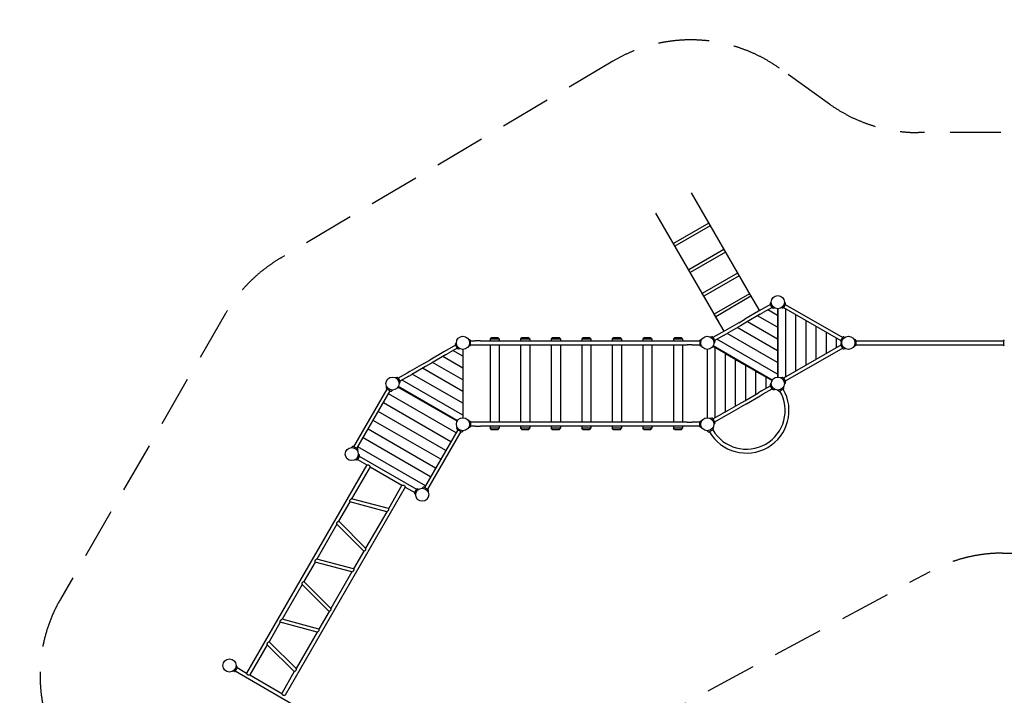
# Model space of a CAD drawing. Extents: x 15278 to 34017, y -3413 to 6737.
# Drawn here: x 15278 to 24950, y 96 to 6737 of the extents above; entities that cross this region are included whole.
import ezdxf

# ---------------------------------------------------------------- set-up
doc = ezdxf.new("R2010")
doc.units = 0
doc.header["$MEASUREMENT"] = 0
doc.linetypes.add('VERDECKT', pattern=[0.375, 0.25, -0.125])
doc.layers.get('DEFPOINTS').update_dxf_attribs({"linetype": 'CONTINUOUS'})
for name, color, linetype in [('B', 3, 'CONTINUOUS'), ('PV-1F4', 7, 'CONTINUOUS'), ('SICHERHEIT', 1, 'VERDECKT')]:
    doc.layers.add(name, color=color, linetype=linetype)
doc.styles.add('KATALOG', font='swissl.ttf')
doc.dimstyles.new('KATALOG', dxfattribs={"dimscale": 200, "dimtxt": 1.75, "dimasz": 1, "dimexe": 0, "dimexo": 0, "dimgap": 0.3, "dimtad": 1, "dimlfac": 0.001, "dimzin": 0, "dimtxsty": 'KATALOG', "dimblk1": 'KATPFEIL', "dimblk2": 'KATPFEIL', "dimsah": 1, "dimcen": 1, "dimse1": 1, "dimse2": 1, "dimclrd": 256, "dimclre": 256, "dimclrt": 3, "dimadec": 0, "dimazin": 0, "dimtfac": 1, "dimtmove": 0, "dimatfit": 3, "dimldrblk": 'KATPFEIL', "dimfxl": 0, "dimtvp": 1, "dimtolj": 1, "dimtzin": 0, "dimarcsym": 0})

# ---------------------------------------------------------------- blocks, each defined once
blk = doc.blocks.new('KATPFEIL')
at = {"layer": 'B', "ltscale": 1000}
for p, q in [((0, -1), (0, 1)), ((-1, 0), (0, 0)), ((1, 0), (0, 0))]:
    blk.add_line(p, q, dxfattribs=at)
blk = doc.blocks.new('*D1')
at = {"layer": 'B', "lineweight": -2, "ltscale": 100}
blk.add_line((33216.7, 4835.8), (33216.7, 124.8), dxfattribs=at)
at = {"layer": 'DEFPOINTS', "color": 0, "ltscale": 100}
for p in [(21873.7, 5035.8), (18032.6, -75.2), (33216.7, -75.2)]:
    blk.add_point(p, dxfattribs=at)
at = {"layer": 'B', "lineweight": -2, "ltscale": 100, "xscale": 200, "yscale": 200, "zscale": 200}
for p, rotation in [((33216.7, 5035.8), 90), ((33216.7, -75.2), 270)]:
    blk.add_blockref('KATPFEIL', p, dxfattribs=dict(at, rotation=rotation))
at = {"layer": 'B', "color": 3, "ltscale": 100, "insert": (32947.8, 2480.3), "char_height": 350, "attachment_point": 5, "rotation": 90, "style": 'KATALOG'}
blk.add_mtext('\\A1;5,15', dxfattribs=at)
blk = doc.blocks.new('*D2')
at = {"layer": 'B', "lineweight": -2, "ltscale": 100}
blk.add_line((33816.7, 6337.4), (33816.7, -1613.3), dxfattribs=at)
at = {"layer": 'DEFPOINTS', "color": 0, "ltscale": 100}
for p in [(21933.4, 6537.4), (18005.3, -1813.3), (33816.7, -1813.3)]:
    blk.add_point(p, dxfattribs=at)
at = {"layer": 'B', "lineweight": -2, "ltscale": 100, "xscale": 200, "yscale": 200, "zscale": 200}
for p, rotation in [((33816.7, 6537.4), 90), ((33816.7, -1813.3), 270)]:
    blk.add_blockref('KATPFEIL', p, dxfattribs=dict(at, rotation=rotation))
at = {"layer": 'B', "color": 3, "ltscale": 100, "insert": (33547.8, 2362), "char_height": 350, "attachment_point": 5, "rotation": 90, "style": 'KATALOG'}
blk.add_mtext('\\A1;8,35', dxfattribs=at)
blk = doc.blocks.new('*D3')
at = {"layer": 'B', "lineweight": -2, "ltscale": 100}
blk.add_line((30715.5, -2613.2), (17475.3, -2613.2), dxfattribs=at)
at = {"layer": 'DEFPOINTS', "color": 0, "ltscale": 100}
for p in [(30915.5, 3282.9), (17275.3, 389.3), (17275.3, -2613.2)]:
    blk.add_point(p, dxfattribs=at)
at = {"layer": 'B', "lineweight": -2, "ltscale": 100, "xscale": 200, "yscale": 200, "zscale": 200, "rotation": 180}
blk.add_blockref('KATPFEIL', (17275.3, -2613.2), dxfattribs=at)
at = {"layer": 'B', "lineweight": -2, "ltscale": 100, "xscale": 200, "yscale": 200, "zscale": 200}
blk.add_blockref('KATPFEIL', (30915.5, -2613.2), dxfattribs=at)
at = {"layer": 'B', "color": 3, "ltscale": 100, "insert": (24095.4, -2344.3), "char_height": 350, "attachment_point": 5, "style": 'KATALOG'}
blk.add_mtext('\\A1;13,65', dxfattribs=at)
blk = doc.blocks.new('*D4')
at = {"layer": 'B', "lineweight": -2, "ltscale": 100}
blk.add_line((15678.4, -3213.1), (32216.7, -3213.1), dxfattribs=at)
at = {"layer": 'DEFPOINTS', "color": 0, "ltscale": 100}
for p in [(32416.7, 2993.6), (15478.4, 292.5), (32416.7, -3213.1)]:
    blk.add_point(p, dxfattribs=at)
at = {"layer": 'B', "lineweight": -2, "ltscale": 100, "xscale": 200, "yscale": 200, "zscale": 200, "rotation": 180}
blk.add_blockref('KATPFEIL', (15478.4, -3213.1), dxfattribs=at)
at = {"layer": 'B', "lineweight": -2, "ltscale": 100, "xscale": 200, "yscale": 200, "zscale": 200}
blk.add_blockref('KATPFEIL', (32416.7, -3213.1), dxfattribs=at)
at = {"layer": 'B', "color": 3, "ltscale": 100, "insert": (23947.6, -2944.3), "char_height": 350, "attachment_point": 5, "style": 'KATALOG'}
blk.add_mtext('\\A1;16,95', dxfattribs=at)

msp = doc.modelspace()

# ---------------------------------------------------------------- linework, layer by layer
at = {"layer": 'PV-1F4'}
for p, q in [((21873.688, 5035.802), (22461.234, 4018.14)), ((22148.551, 3759.724), (21527.277, 4835.802)), ((22045.956, 4737.425), (21699.545, 4537.425)), ((22060.956, 4711.444), (21714.545, 4511.444)), ((22196.073, 4477.414), (21849.663, 4277.414)), ((22211.073, 4451.433), (21864.663, 4251.433)), ((22196.073, 4477.414), (22211.073, 4451.433)), ((21864.663, 4251.433), (21849.663, 4277.414)), ((22329.783, 4245.822), (21983.372, 4045.822)), ((22344.783, 4219.841), (21998.372, 4019.841)), ((22329.783, 4245.822), (22344.783, 4219.841)), ((21998.372, 4019.841), (21983.372, 4045.822)), ((22446.234, 4044.121), (22099.824, 3844.121)), ((22461.234, 4018.14), (22114.824, 3818.14)), ((22446.234, 4044.121), (22543.688, 3875.327)), ((22536.326, 3871.077), (22399.494, 3792.077)), ((22565.338, 3887.827), (22536.326, 3871.077)), ((22652.807, 3938.327), (22565.338, 3887.827)), ((22669.807, 3908.883), (22582.338, 3858.383)), ((22722.893, 3828.888), (22627.073, 3884.21)), ((22671.807, 3905.419), (22650.807, 3941.792)), ((22651.657, 3951.505), (22660.922, 3962.547)), ((22680.644, 3901.298), (22694.839, 3903.801)), ((22722.893, 3896.153), (22722.893, 3846.209)), ((22727.892, 3225.057), (22727.892, 3896.154)), ((22770.141, 3901.298), (22755.946, 3903.801)), ((22799.978, 3941.792), (22778.978, 3905.419)), ((22780.978, 3908.883), (23345.627, 3582.883)), ((22799.128, 3951.505), (22789.863, 3962.547)), ((22797.978, 3938.327), (23362.627, 3612.327)), ((22802.893, 3224.98), (22802.893, 3896.23)), ((22197.277, 3675.327), (22099.824, 3844.121)), ((22341.471, 3758.577), (22399.494, 3792.077)), ((22553.326, 3841.633), (22416.494, 3762.633)), ((22722.893, 3713.418), (22527.073, 3826.475)), ((22553.326, 3841.633), (22582.338, 3858.383)), ((22722.893, 3846.209), (22722.893, 3828.888)), ((22722.893, 3828.888), (22722.893, 3730.739)), ((22902.893, 3282.715), (22902.893, 3838.495)), ((23002.893, 3340.45), (23002.893, 3780.76)), ((22204.639, 3679.577), (22175.627, 3662.827)), ((22341.471, 3758.577), (22204.639, 3679.577)), ((22358.471, 3729.133), (22221.639, 3650.133)), ((22722.893, 3482.478), (22327.073, 3711.005)), ((22416.494, 3762.633), (22358.471, 3729.133)), ((22722.893, 3597.948), (22427.073, 3768.74)), ((22722.893, 3730.739), (22722.893, 3713.418)), ((22722.893, 3713.418), (22722.893, 3615.269)), ((23102.893, 3398.185), (23102.893, 3723.025)), ((19700.98, 3589.592), (19687.435, 3594.522)), ((19706.572, 3539.605), (19706.572, 3581.605)), ((19706.572, 3579.605), (19753.15, 3579.605)), ((19803.15, 3579.605), (19753.15, 3579.605)), ((19803.15, 3579.605), (21835.2, 3579.605)), ((19909.175, 3610.605), (19899.175, 3600.605)), ((19899.175, 3600.605), (19989.175, 3600.605)), ((19899.175, 3600.605), (19899.175, 3579.605)), ((19979.175, 3610.605), (19909.175, 3610.605)), ((19979.175, 3610.605), (19989.175, 3600.605)), ((19989.175, 3600.605), (19989.175, 3579.605)), ((20209.175, 3610.605), (20199.175, 3600.605)), ((20199.175, 3600.605), (20289.175, 3600.605)), ((20199.175, 3600.605), (20199.175, 3579.605)), ((20279.175, 3610.605), (20209.175, 3610.605)), ((20279.175, 3610.605), (20289.175, 3600.605)), ((20289.175, 3600.605), (20289.175, 3579.605)), ((20509.175, 3610.605), (20499.175, 3600.605)), ((20499.175, 3600.605), (20589.175, 3600.605)), ((20499.175, 3600.605), (20499.175, 3579.605)), ((20579.175, 3610.605), (20509.175, 3610.605)), ((20579.175, 3610.605), (20589.175, 3600.605)), ((20589.175, 3600.605), (20589.175, 3579.605)), ((20809.175, 3610.605), (20799.175, 3600.605)), ((20799.175, 3600.605), (20889.175, 3600.605)), ((20799.175, 3600.605), (20799.175, 3579.605)), ((20879.175, 3610.605), (20809.175, 3610.605)), ((20879.175, 3610.605), (20889.175, 3600.605)), ((20889.175, 3600.605), (20889.175, 3579.605)), ((21109.175, 3610.605), (21099.175, 3600.605)), ((21099.175, 3600.605), (21189.175, 3600.605)), ((21099.175, 3600.605), (21099.175, 3579.605)), ((21179.175, 3610.605), (21109.175, 3610.605)), ((21179.175, 3610.605), (21189.175, 3600.605)), ((21189.175, 3600.605), (21189.175, 3579.605)), ((21409.175, 3610.605), (21399.175, 3600.605)), ((21399.175, 3600.605), (21489.175, 3600.605)), ((21399.175, 3600.605), (21399.175, 3579.605)), ((21479.175, 3610.605), (21409.175, 3610.605)), ((21479.175, 3610.605), (21489.175, 3600.605)), ((21489.175, 3600.605), (21489.175, 3579.605)), ((21709.175, 3610.605), (21699.175, 3600.605)), ((21699.175, 3600.605), (21789.175, 3600.605)), ((21699.175, 3600.605), (21699.175, 3579.605)), ((21779.175, 3610.605), (21709.175, 3610.605)), ((21779.175, 3610.605), (21789.175, 3600.605)), ((21789.175, 3600.605), (21789.175, 3579.605)), ((21835.2, 3579.605), (21885.2, 3579.605)), ((21885.2, 3579.605), (21958.572, 3579.605)), ((21958.572, 3581.605), (21958.572, 3539.605)), ((21964.165, 3589.592), (21977.71, 3594.522)), ((22077.321, 3619.912), (22063.126, 3617.409)), ((22086.158, 3615.792), (22107.158, 3579.419)), ((22175.627, 3662.827), (22088.158, 3612.327)), ((22192.627, 3633.383), (22105.158, 3582.883)), ((22722.893, 3251.538), (22127.073, 3595.535)), ((22192.627, 3633.383), (22221.639, 3650.133)), ((22722.893, 3367.008), (22227.073, 3653.27)), ((22722.893, 3615.269), (22722.893, 3597.948)), ((22722.893, 3597.948), (22722.893, 3499.799)), ((23202.893, 3455.92), (23202.893, 3665.29)), ((23302.893, 3513.655), (23302.893, 3607.555)), ((23343.627, 3579.419), (23364.627, 3615.792)), ((23373.464, 3619.912), (23387.659, 3617.409)), ((23486.62, 3589.592), (23473.075, 3594.522)), ((23492.212, 3581.605), (23492.212, 3539.605)), ((23492.212, 3579.605), (24944.212, 3579.605)), ((24944.212, 3539.605), (24944.212, 3581.605)), ((19472.518, 3487.827), (19443.506, 3471.077)), ((19559.987, 3538.327), (19472.518, 3487.827)), ((19576.987, 3508.883), (19489.518, 3458.383)), ((19630.073, 3428.888), (19534.253, 3484.21)), ((19578.987, 3505.419), (19557.987, 3541.792)), ((19558.837, 3551.505), (19568.102, 3562.547)), ((19587.824, 3501.298), (19602.019, 3503.801)), ((19630.073, 3496.153), (19630.073, 3446.209)), ((19700.98, 3531.618), (19687.435, 3526.688)), ((19706.572, 3541.605), (19753.15, 3541.605)), ((19753.15, 3541.605), (19803.15, 3541.605)), ((19803.15, 3541.605), (21835.2, 3541.605)), ((19899.175, 3541.605), (19899.175, 2779.605)), ((19989.175, 3541.605), (19989.175, 2779.605)), ((20199.175, 3541.605), (20199.175, 2779.605)), ((20289.175, 3541.605), (20289.175, 2779.605)), ((20499.175, 3541.605), (20499.175, 2779.605)), ((20589.175, 3541.605), (20589.175, 2779.605)), ((20799.175, 3541.605), (20799.175, 2779.605)), ((20889.175, 3541.605), (20889.175, 2779.605)), ((21099.175, 3541.605), (21099.175, 2779.605)), ((21189.175, 3541.605), (21189.175, 2779.605)), ((21399.175, 3541.605), (21399.175, 2779.605)), ((21489.175, 3541.605), (21489.175, 2779.605)), ((21699.175, 3541.605), (21699.175, 2779.605)), ((21789.175, 3541.605), (21789.175, 2779.605)), ((21885.2, 3541.605), (21835.2, 3541.605)), ((21885.2, 3541.605), (21958.572, 3541.605)), ((21964.165, 3531.618), (21977.71, 3526.688)), ((22035.072, 2825.057), (22035.072, 3496.154)), ((22087.139, 3526.214), (22110.073, 3512.974)), ((22670.826, 3194.996), (22089.639, 3530.544)), ((22106.308, 3569.705), (22097.043, 3558.663)), ((22110.073, 3512.974), (22125.073, 3504.313)), ((22110.073, 2824.98), (22110.073, 3512.974)), ((22125.073, 3504.313), (22210.073, 3455.239)), ((22722.893, 3499.799), (22722.893, 3482.478)), ((22722.893, 3482.478), (22722.893, 3384.328)), ((23345.627, 3538.327), (22780.978, 3212.327)), ((23362.627, 3508.883), (22797.978, 3182.883)), ((23364.627, 3505.419), (23343.627, 3541.792)), ((23344.477, 3569.705), (23352.112, 3560.605)), ((23344.477, 3551.505), (23353.742, 3562.547)), ((23373.464, 3501.298), (23387.659, 3503.801)), ((23486.62, 3531.618), (23473.075, 3526.688)), ((23492.212, 3541.605), (24944.212, 3541.605)), ((19248.651, 3358.577), (19306.674, 3392.077)), ((19443.506, 3471.077), (19306.674, 3392.077)), ((19460.506, 3441.633), (19323.674, 3362.633)), ((19630.073, 3313.418), (19434.253, 3426.475)), ((19460.506, 3441.633), (19489.518, 3458.383)), ((19630.073, 3446.209), (19630.073, 3428.888)), ((19630.073, 3428.888), (19630.073, 3330.739)), ((22210.073, 3455.239), (22225.073, 3446.578)), ((22210.073, 2882.715), (22210.073, 3455.239)), ((22225.073, 3446.578), (22310.073, 3397.503)), ((22310.073, 3397.503), (22325.073, 3388.843)), ((22310.073, 2940.45), (22310.073, 3397.503)), ((22325.073, 3388.843), (22410.073, 3339.768)), ((19248.651, 3358.577), (19111.819, 3279.577)), ((19265.651, 3329.133), (19128.819, 3250.133)), ((19630.073, 3082.478), (19234.253, 3311.005)), ((19323.674, 3362.633), (19265.651, 3329.133)), ((19630.073, 3197.948), (19334.253, 3368.74)), ((19630.073, 3330.739), (19630.073, 3313.418)), ((19630.073, 3313.418), (19630.073, 3215.269)), ((22410.073, 3339.768), (22425.073, 3331.108)), ((22410.073, 2998.185), (22410.073, 3339.768)), ((22425.073, 3331.108), (22510.073, 3282.033)), ((22722.893, 3384.328), (22722.893, 3367.008)), ((22722.893, 3367.008), (22722.893, 3268.858)), ((18984.501, 3219.912), (18970.306, 3217.409)), ((18993.338, 3215.792), (19014.338, 3179.419)), ((19082.807, 3262.827), (18995.338, 3212.327)), ((19099.807, 3233.383), (19012.338, 3182.883)), ((19630.073, 2851.538), (19034.253, 3195.535)), ((19111.819, 3279.577), (19082.807, 3262.827)), ((19099.807, 3233.383), (19128.819, 3250.133)), ((19630.073, 2967.008), (19134.253, 3253.27)), ((19630.073, 3215.269), (19630.073, 3197.948)), ((19630.073, 3197.948), (19630.073, 3099.799)), ((22510.073, 3282.033), (22525.073, 3273.373)), ((22510.073, 3055.92), (22510.073, 3282.033)), ((22525.073, 3273.373), (22610.073, 3224.298)), ((22610.073, 3224.298), (22625.073, 3215.638)), ((22610.073, 3113.655), (22610.073, 3224.298)), ((22625.073, 3215.638), (22668.326, 3190.666)), ((22722.893, 3268.858), (22722.893, 3251.538)), ((22722.893, 3251.538), (22722.893, 3225.057)), ((22770.141, 3219.912), (22755.946, 3217.409)), ((22778.978, 3215.792), (22799.978, 3179.419)), ((22802.893, 3258.839), (22804.069, 3260.877)), ((18562.03, 2540.371), (18888.03, 3105.019)), ((18880.445, 3115.857), (18882.948, 3130.052)), ((18920.939, 3086.019), (18884.566, 3107.019)), ((18930.653, 3086.869), (18941.694, 3096.134)), ((19575.506, 2790.666), (18994.319, 3126.214)), ((19578.006, 2794.996), (18996.819, 3130.544)), ((19013.488, 3169.705), (19004.223, 3158.663)), ((19630.073, 3099.799), (19630.073, 3082.478)), ((22565.338, 3087.827), (22652.807, 3138.327)), ((22582.338, 3058.383), (22669.807, 3108.883)), ((22671.807, 3105.419), (22650.807, 3141.792)), ((22651.657, 3151.505), (22660.922, 3162.547)), ((22680.644, 3101.298), (22694.839, 3103.801)), ((22734.492, 3086.869), (22723.45, 3096.134)), ((22780.579, 3107.019), (22744.206, 3086.019)), ((22784.7, 3115.856), (22782.197, 3130.052)), ((22799.128, 3169.705), (22789.863, 3158.663)), ((18591.475, 2523.371), (18917.475, 3088.019)), ((19564.1, 2676.008), (18900.725, 3059.007)), ((19630.073, 3082.478), (19630.073, 2984.328)), ((22399.494, 2992.077), (22536.326, 3071.077)), ((22416.494, 2962.633), (22553.326, 3041.633)), ((22565.338, 3087.827), (22536.326, 3071.077)), ((22553.326, 3041.633), (22582.338, 3058.383)), ((19514.1, 2589.405), (18850.725, 2972.405)), ((19630.073, 2984.328), (19630.073, 2967.008)), ((19630.073, 2967.008), (19630.073, 2868.858)), ((22204.639, 2879.577), (22341.471, 2958.577)), ((22221.639, 2850.133), (22358.471, 2929.133)), ((22341.471, 2958.577), (22399.494, 2992.077)), ((22416.494, 2962.633), (22358.471, 2929.133)), ((19464.1, 2502.803), (18800.725, 2885.802)), ((19630.073, 2868.858), (19630.073, 2851.538)), ((19630.073, 2851.538), (19630.073, 2825.057)), ((22077.321, 2819.912), (22063.126, 2817.409)), ((22086.158, 2815.792), (22107.158, 2779.419)), ((22088.158, 2812.327), (22175.627, 2862.827)), ((22105.158, 2782.883), (22192.627, 2833.383)), ((22204.639, 2879.577), (22175.627, 2862.827)), ((22192.627, 2833.383), (22221.639, 2850.133)), ((19364.1, 2329.597), (18700.725, 2712.597)), ((19414.1, 2416.2), (18750.725, 2799.2)), ((19573.265, 2715.857), (19575.768, 2730.052)), ((19700.98, 2789.592), (19687.435, 2794.522)), ((19700.98, 2731.618), (19687.435, 2726.688)), ((19706.572, 2781.605), (19706.572, 2739.605)), ((19753.15, 2779.605), (19706.572, 2779.605)), ((19753.15, 2741.605), (19706.572, 2741.605)), ((19803.15, 2779.605), (19753.15, 2779.605)), ((19753.15, 2741.605), (19803.15, 2741.605)), ((21835.2, 2779.605), (19803.15, 2779.605)), ((21835.2, 2741.605), (19803.15, 2741.605)), ((19899.175, 2741.605), (19899.175, 2720.605)), ((19989.175, 2720.605), (19899.175, 2720.605)), ((19909.175, 2710.605), (19899.175, 2720.605)), ((19909.175, 2710.605), (19979.175, 2710.605)), ((19979.175, 2710.605), (19989.175, 2720.605)), ((19989.175, 2741.605), (19989.175, 2720.605)), ((20199.175, 2741.605), (20199.175, 2720.605)), ((20289.175, 2720.605), (20199.175, 2720.605)), ((20209.175, 2710.605), (20199.175, 2720.605)), ((20209.175, 2710.605), (20279.175, 2710.605)), ((20279.175, 2710.605), (20289.175, 2720.605)), ((20289.175, 2741.605), (20289.175, 2720.605)), ((20499.175, 2741.605), (20499.175, 2720.605)), ((20589.175, 2720.605), (20499.175, 2720.605)), ((20509.175, 2710.605), (20499.175, 2720.605)), ((20509.175, 2710.605), (20579.175, 2710.605)), ((20579.175, 2710.605), (20589.175, 2720.605)), ((20589.175, 2741.605), (20589.175, 2720.605)), ((20799.175, 2741.605), (20799.175, 2720.605)), ((20889.175, 2720.605), (20799.175, 2720.605)), ((20809.175, 2710.605), (20799.175, 2720.605)), ((20809.175, 2710.605), (20879.175, 2710.605)), ((20879.175, 2710.605), (20889.175, 2720.605)), ((20889.175, 2741.605), (20889.175, 2720.605)), ((21099.175, 2741.605), (21099.175, 2720.605)), ((21189.175, 2720.605), (21099.175, 2720.605)), ((21109.175, 2710.605), (21099.175, 2720.605)), ((21109.175, 2710.605), (21179.175, 2710.605)), ((21179.175, 2710.605), (21189.175, 2720.605)), ((21189.175, 2741.605), (21189.175, 2720.605)), ((21399.175, 2741.605), (21399.175, 2720.605)), ((21489.175, 2720.605), (21399.175, 2720.605)), ((21409.175, 2710.605), (21399.175, 2720.605)), ((21409.175, 2710.605), (21479.175, 2710.605)), ((21479.175, 2710.605), (21489.175, 2720.605)), ((21489.175, 2741.605), (21489.175, 2720.605)), ((21699.175, 2741.605), (21699.175, 2720.605)), ((21789.175, 2720.605), (21699.175, 2720.605)), ((21709.175, 2710.605), (21699.175, 2720.605)), ((21709.175, 2710.605), (21779.175, 2710.605)), ((21779.175, 2710.605), (21789.175, 2720.605)), ((21789.175, 2741.605), (21789.175, 2720.605)), ((21835.2, 2779.605), (21885.2, 2779.605)), ((21885.2, 2741.605), (21835.2, 2741.605)), ((21958.572, 2779.605), (21885.2, 2779.605)), ((21958.572, 2741.605), (21885.2, 2741.605)), ((21958.572, 2739.605), (21958.572, 2781.605)), ((21964.165, 2789.592), (21977.71, 2794.522)), ((21964.165, 2731.618), (21977.71, 2726.688)), ((22091.88, 2715.856), (22089.377, 2730.051)), ((22106.308, 2769.705), (22097.043, 2758.663)), ((19314.1, 2242.995), (18650.725, 2625.995)), ((19580.85, 2705.019), (19254.85, 2140.371)), ((19610.295, 2688.019), (19284.295, 2123.371)), ((19613.759, 2686.019), (19577.386, 2707.019)), ((19623.473, 2686.869), (19634.514, 2696.134)), ((22041.672, 2686.869), (22030.63, 2696.134)), ((22051.386, 2686.019), (22087.759, 2707.019)), ((18548.852, 2541.521), (18537.81, 2532.256)), ((18558.566, 2542.371), (18594.939, 2521.371)), ((19264.1, 2156.392), (18600.725, 2539.392)), ((18615.204, 2448.473), (18594.204, 2412.099)), ((18599.06, 2512.534), (18596.557, 2498.338)), ((18614.604, 2455.329), (18604.252, 2467.666)), ((18614.204, 2446.74), (19177.121, 2121.74)), ((18687.003, 2360.832), (17506.003, 315.28)), ((18719.912, 2341.832), (18538.646, 2027.87)), ((18587.966, 2409.191), (18572.107, 2411.987)), ((18595.204, 2413.832), (18687.003, 2360.832)), ((18719.912, 2341.832), (19033.413, 2160.832)), ((19066.322, 2141.832), (17885.322, 96.28)), ((19033.413, 2160.832), (18900.27, 1930.222)), ((19066.322, 2141.832), (19158.121, 2088.832)), ((19241.672, 2141.521), (19230.63, 2132.256)), ((19251.386, 2142.371), (19287.759, 2121.371)), ((19157.121, 2087.099), (19178.121, 2123.473)), ((19157.721, 2080.243), (19168.073, 2067.906)), ((19184.359, 2126.381), (19200.22, 2123.585)), ((19291.88, 2112.534), (19289.377, 2098.338)), ((18521.577, 1998.305), (18410.965, 1806.719)), ((18883.202, 1900.658), (18521.719, 1997.516)), ((18900.128, 1931.011), (18538.646, 2027.87)), ((18883.202, 1900.658), (18676.343, 1542.367)), ((18393.896, 1777.155), (18197.037, 1436.186)), ((18393.896, 1777.155), (18658.519, 1512.532)), ((18411.719, 1806.991), (18676.343, 1542.367)), ((18659.274, 1512.803), (18558.661, 1338.538)), ((18179.968, 1406.621), (18069.356, 1215.035)), ((18541.593, 1308.973), (18180.11, 1405.832)), ((18558.519, 1339.327), (18197.037, 1436.186)), ((18541.593, 1308.973), (18334.734, 950.683)), ((18052.287, 1185.471), (17855.428, 844.501)), ((18052.287, 1185.471), (18316.91, 920.848)), ((18070.11, 1215.307), (18334.734, 950.683)), ((18317.665, 921.119), (18217.052, 746.853)), ((17838.359, 814.937), (17727.747, 623.351)), ((18199.984, 717.289), (17838.501, 814.148)), ((18216.91, 747.643), (17855.428, 844.501)), ((18199.984, 717.289), (17993.125, 358.999)), ((17710.678, 593.787), (17538.912, 296.28)), ((17710.678, 593.787), (17975.301, 329.163)), ((17728.501, 623.623), (17993.125, 358.999)), ((17414.604, 376.868), (17404.252, 389.205)), ((17387.966, 330.73), (17372.106, 333.526)), ((17415.204, 370.012), (17394.204, 333.639)), ((17395.204, 335.371), (17958.121, 10.371)), ((17414.204, 368.28), (17506.003, 315.28)), ((17538.912, 296.28), (17852.413, 115.28)), ((17976.056, 329.435), (17852.413, 115.28))]:
    msp.add_line(p, q, dxfattribs=at)
for centre in [(22725.392, 3960.605), (19632.572, 3560.605), (22032.572, 3560.605), (23418.212, 3560.605), (18939.752, 3160.605), (22725.392, 3160.605), (19632.572, 2760.605), (22032.572, 2760.605), (18539.752, 2467.785), (18539.752, 2467.785), (19232.572, 2067.785), (19232.572, 2067.785), (17339.752, 389.325), (17339.752, 389.325)]:
    msp.add_circle(centre, 64.5, dxfattribs=at)
for centre, radius, start, end in [((22658.168, 3946.042), 8.5, 140, 210), ((22679.168, 3909.669), 8.5, 210, 280), ((22771.617, 3909.669), 8.5, 260, 330), ((22792.617, 3946.042), 8.5, 330, 40), ((19698.072, 3581.605), 8.5, 0, 70), ((21967.072, 3581.605), 8.5, 110, 180), ((22078.797, 3611.542), 8.5, 30, 100), ((22099.797, 3575.169), 8.5, 320, 30), ((23350.988, 3575.169), 8.5, 150, 220), ((23371.988, 3611.542), 8.5, 80, 150), ((23483.712, 3581.605), 8.5, 0, 70), ((24952.712, 3581.605), 8.5, 110, 180), ((19565.348, 3546.042), 8.5, 140, 210), ((19586.348, 3509.669), 8.5, 210, 280), ((19698.072, 3539.605), 8.5, 290, 0), ((21967.072, 3539.605), 8.5, 180, 250), ((23350.988, 3546.042), 8.5, 140, 210), ((23371.988, 3509.669), 8.5, 210, 280), ((23483.712, 3539.605), 8.5, 290, 0), ((24952.712, 3539.605), 8.5, 180, 250), ((18985.977, 3211.542), 8.5, 30, 100), ((22771.617, 3211.542), 8.5, 30, 100), ((18888.816, 3114.381), 8.5, 170, 240), ((19006.977, 3175.169), 8.5, 320, 30), ((22415.982, 2896.519), 419, 210, 30), ((22658.168, 3146.042), 8.5, 140, 210), ((22679.168, 3109.669), 8.5, 210, 280), ((22776.329, 3114.38), 8.5, 300, 10), ((22792.617, 3175.169), 8.5, 320, 30), ((18925.189, 3093.381), 8.5, 240, 310), ((22415.982, 2896.519), 381, 210, 30), ((22739.956, 3093.38), 8.5, 230, 300), ((22078.797, 2811.542), 8.5, 30, 100), ((19581.636, 2714.381), 8.5, 170, 240), ((19698.072, 2781.605), 8.5, 0, 70), ((19698.072, 2739.605), 8.5, 290, 0), ((21967.072, 2781.605), 8.5, 110, 180), ((21967.072, 2739.605), 8.5, 180, 250), ((22083.509, 2714.38), 8.5, 300, 10), ((22099.797, 2775.169), 8.5, 320, 30), ((19618.009, 2693.381), 8.5, 240, 310), ((22047.136, 2693.38), 8.5, 230, 300), ((18554.316, 2535.01), 8.5, 60, 130), ((18590.689, 2514.01), 8.5, 350, 60), ((18610.008, 2451.473), 6, 330, 40), ((18589.008, 2415.099), 6, 260, 330), ((19247.136, 2135.01), 8.5, 60, 130), ((19162.317, 2084.099), 6, 150, 220), ((19183.317, 2120.473), 6, 80, 150), ((19283.509, 2114.01), 8.5, 350, 60), ((17389.008, 336.639), 6, 260, 330), ((17410.008, 373.012), 6, 330, 40)]:
    msp.add_arc(centre, radius, start, end, dxfattribs=at)
for points, knots in [([(18687.003, 2360.832), (18687.003, 2360.832), (18687.224, 2360.859), (18688.244, 2360.981), (18689.228, 2361.097), (18691.952, 2361.375), (18693.789, 2361.541), (18698.281, 2361.744), (18700.926, 2361.73), (18704.637, 2361.1), (18706.178, 2360.709), (18707.896, 2359.825), (18708.073, 2359.728), (18708.247, 2359.627)], [2.77024926, 2.77024926, 2.77024926, 2.77024926, 3.10571501, 3.10571501, 3.58669974, 3.58669974, 4.16319092, 4.16319092, 4.88716105, 4.88716105, 5.29298735, 5.29298735, 5.3408552, 5.3408552, 5.3408552, 5.3408552]), ([(18708.247, 2359.627), (18709.266, 2359.039), (18710.161, 2358.329), (18712.184, 2356.335), (18713.175, 2354.982), (18715.321, 2351.649), (18716.441, 2349.453), (18718.191, 2345.794), (18718.824, 2344.352), (18719.636, 2342.484), (18719.851, 2341.974), (18719.908, 2341.84), (18719.912, 2341.832), (18719.912, 2341.832)], [5.3408552, 5.3408552, 5.3408552, 5.3408552, 5.6212895, 5.6212895, 6.04110555, 6.04110555, 6.69120825, 6.69120825, 7.26605055, 7.26605055, 7.76547758, 7.76547758, 7.83980774, 7.83980774, 7.83980774, 7.83980774]), ([(19033.413, 2160.832), (19033.413, 2160.832), (19033.634, 2160.859), (19034.654, 2160.981), (19035.638, 2161.097), (19038.362, 2161.375), (19040.199, 2161.541), (19044.691, 2161.744), (19047.336, 2161.73), (19051.048, 2161.1), (19052.588, 2160.709), (19054.306, 2159.825), (19054.483, 2159.728), (19054.657, 2159.627)], [2.77024926, 2.77024926, 2.77024926, 2.77024926, 3.10571501, 3.10571501, 3.58669974, 3.58669974, 4.16319092, 4.16319092, 4.88716105, 4.88716105, 5.29298735, 5.29298735, 5.3408552, 5.3408552, 5.3408552, 5.3408552]), ([(19054.657, 2159.627), (19055.676, 2159.039), (19056.572, 2158.329), (19058.594, 2156.335), (19059.585, 2154.982), (19061.731, 2151.649), (19062.851, 2149.453), (19064.601, 2145.794), (19065.235, 2144.352), (19066.047, 2142.484), (19066.261, 2141.974), (19066.318, 2141.84), (19066.322, 2141.832), (19066.322, 2141.832)], [5.3408552, 5.3408552, 5.3408552, 5.3408552, 5.6212895, 5.6212895, 6.04110555, 6.04110555, 6.69120825, 6.69120825, 7.26605055, 7.26605055, 7.76547758, 7.76547758, 7.83980774, 7.83980774, 7.83980774, 7.83980774]), ([(18521.719, 1997.516), (18521.718, 1997.516), (18521.682, 1997.714), (18521.514, 1998.66), (18521.351, 1999.592), (18521, 2002.208), (18520.822, 2003.904), (18520.791, 2007.106), (18520.874, 2008.628), (18521.331, 2010.951), (18521.535, 2011.719), (18522.067, 2013.228), (18522.388, 2013.955), (18522.768, 2014.662), (18522.77, 2014.667), (18522.773, 2014.672), (18522.776, 2014.678)], [8.21511449, 8.21511449, 8.21511449, 8.21511449, 8.60410646, 8.60410646, 9.16108773, 9.16108773, 9.79164498, 9.79164498, 10.2855727, 10.2855727, 10.52993862, 10.52993862, 10.77063835, 10.77063835, 10.77063835, 10.77240328, 10.77240328, 10.77240328, 10.77240328]), ([(18521.55, 2011.718), (18521.583, 2011.84), (18521.617, 2011.961), (18521.924, 2012.984), (18522.304, 2013.861), (18522.776, 2014.678)], [9.38996711, 9.38996711, 9.38996711, 9.38996711, 9.427810105, 9.427810105, 9.710759517, 9.710759517, 9.710759517, 9.710759517]), ([(18522.776, 2014.678), (18523.509, 2016.04), (18524.429, 2017.267), (18526.84, 2019.936), (18528.475, 2021.337), (18531.955, 2024.023), (18533.803, 2025.26), (18535.359, 2026.268), (18535.466, 2026.337), (18535.57, 2026.404)], [0.00176493, 0.00176493, 0.00176493, 0.00176493, 0.46580295, 0.46580295, 1.1178334, 1.1178334, 1.88717023, 1.88717023, 1.94506832, 1.94506832, 1.94506832, 1.94506832]), ([(18538.646, 2027.87), (18538.646, 2027.87), (18538.483, 2027.793), (18537.857, 2027.498), (18537.394, 2027.28), (18536.495, 2026.85), (18536.139, 2026.679), (18535.755, 2026.493)], [8.406867146, 8.406867146, 8.406867146, 8.406867146, 8.746686132, 8.746686132, 9.086505117, 9.086505117, 9.27604581, 9.27604581, 9.27604581, 9.27604581]), ([(18883.202, 1900.658), (18883.202, 1900.658), (18883.395, 1900.748), (18884.125, 1901.093), (18884.662, 1901.346), (18885.565, 1901.779), (18885.822, 1901.903), (18886.093, 1902.034)], [8.405460703, 8.405460703, 8.405460703, 8.405460703, 8.776646991, 8.776646991, 9.147833279, 9.147833279, 9.282519568, 9.282519568, 9.282519568, 9.282519568]), ([(18899.071, 1913.85), (18898.447, 1912.69), (18897.688, 1911.625), (18895.518, 1909.083), (18893.99, 1907.722), (18890.579, 1904.987), (18888.583, 1903.627), (18886.735, 1902.419), (18886.501, 1902.267), (18886.278, 1902.123)], [0.05885351, 0.05885351, 0.05885351, 0.05885351, 0.45589306, 0.45589306, 1.08654294, 1.08654294, 1.91786493, 1.91786493, 2.04418525, 2.04418525, 2.04418525, 2.04418525]), ([(18900.129, 1931.011), (18900.129, 1931.011), (18900.156, 1930.865), (18900.294, 1930.095), (18900.447, 1929.237), (18900.794, 1926.773), (18900.981, 1925.159), (18901.072, 1922.04), (18901.029, 1920.522), (18900.652, 1918.181), (18900.476, 1917.399), (18899.996, 1915.853), (18899.699, 1915.104), (18899.34, 1914.371), (18899.253, 1914.195), (18899.164, 1914.021), (18899.071, 1913.85)], [8.40730808, 8.40730808, 8.40730808, 8.40730808, 8.7461177, 8.7461177, 9.30657625, 9.30657625, 9.93199656, 9.93199656, 10.43336332, 10.43336332, 10.68206695, 10.68206695, 10.92692436, 10.92692436, 10.92692436, 10.98577787, 10.98577787, 10.98577787, 10.98577787]), ([(18900.297, 1916.809), (18900.265, 1916.688), (18900.23, 1916.566), (18899.923, 1915.544), (18899.543, 1914.666), (18899.071, 1913.85)], [9.390534937, 9.390534937, 9.390534937, 9.390534937, 9.428377932, 9.428377932, 9.711327345, 9.711327345, 9.711327345, 9.711327345]), ([(18393.627, 1780.552), (18393.646, 1780.939), (18393.668, 1781.354), (18393.792, 1783.438), (18393.946, 1785.426), (18394.552, 1789.761), (18395.034, 1792.17), (18396.456, 1795.928), (18397.216, 1797.387), (18399.138, 1799.926), (18400.199, 1800.947), (18402.626, 1802.825), (18404.012, 1803.638), (18406.91, 1805.12), (18408.407, 1805.738), (18410.576, 1806.586), (18411.273, 1806.832), (18411.668, 1806.973), (18411.719, 1806.991), (18411.719, 1806.991)], [3.80483999, 3.80483999, 3.80483999, 3.80483999, 3.98981874, 3.98981874, 4.68474412, 4.68474412, 5.43526387, 5.43526387, 5.95099762, 5.95099762, 6.42420444, 6.42420444, 6.96854537, 6.96854537, 7.62218205, 7.62218205, 8.20207467, 8.20207467, 8.40730808, 8.40730808, 8.40730808, 8.40730808]), ([(18393.642, 1780.347), (18393.664, 1780.047), (18393.685, 1779.763), (18393.762, 1778.764), (18393.811, 1778.173), (18393.877, 1777.368), (18393.896, 1777.155), (18393.896, 1777.155)], [7.528401838, 7.528401838, 7.528401838, 7.528401838, 7.663088126, 7.663088126, 8.034274415, 8.034274415, 8.405460703, 8.405460703, 8.405460703, 8.405460703]), ([(18397.386, 1797.495), (18397.857, 1798.312), (18398.427, 1799.079), (18399.159, 1799.857), (18399.247, 1799.947), (18399.336, 1800.036)], [5.101805137, 5.101805137, 5.101805137, 5.101805137, 5.384754549, 5.384754549, 5.422597544, 5.422597544, 5.422597544, 5.422597544]), ([(18676.611, 1538.97), (18676.586, 1538.452), (18676.555, 1537.883), (18676.402, 1535.495), (18676.222, 1533.358), (18675.536, 1529.016), (18675.029, 1526.745), (18673.559, 1523.142), (18672.771, 1521.738), (18670.805, 1519.286), (18669.722, 1518.299), (18667.254, 1516.468), (18665.838, 1515.668), (18662.931, 1514.228), (18661.473, 1513.639), (18659.438, 1512.855), (18658.82, 1512.639), (18658.548, 1512.542), (18658.519, 1512.532), (18658.519, 1512.531)], [3.68281325, 3.68281325, 3.68281325, 3.68281325, 3.92833803, 3.92833803, 4.64956208, 4.64956208, 5.3468416, 5.3468416, 5.8421775, 5.8421775, 6.30547097, 6.30547097, 6.85175579, 6.85175579, 7.49790748, 7.49790748, 8.06477752, 8.06477752, 8.21511449, 8.21511449, 8.21511449, 8.21511449]), ([(18672.853, 1522.028), (18672.381, 1521.211), (18671.812, 1520.443), (18671.079, 1519.666), (18670.992, 1519.575), (18670.903, 1519.486)], [5.10123731, 5.10123731, 5.10123731, 5.10123731, 5.384186722, 5.384186722, 5.422029717, 5.422029717, 5.422029717, 5.422029717]), ([(18676.596, 1539.175), (18676.565, 1539.601), (18676.535, 1539.995), (18676.458, 1540.988), (18676.416, 1541.498), (18676.358, 1542.188), (18676.343, 1542.367), (18676.343, 1542.367)], [7.537688483, 7.537688483, 7.537688483, 7.537688483, 7.727229176, 7.727229176, 8.067048161, 8.067048161, 8.406867146, 8.406867146, 8.406867146, 8.406867146]), ([(18180.11, 1405.832), (18180.109, 1405.832), (18180.073, 1406.03), (18179.905, 1406.976), (18179.742, 1407.908), (18179.391, 1410.523), (18179.213, 1412.22), (18179.182, 1415.421), (18179.265, 1416.944), (18179.722, 1419.267), (18179.926, 1420.035), (18180.458, 1421.544), (18180.779, 1422.271), (18181.159, 1422.978), (18181.161, 1422.983), (18181.164, 1422.988), (18181.167, 1422.993)], [8.21511449, 8.21511449, 8.21511449, 8.21511449, 8.60410646, 8.60410646, 9.16108773, 9.16108773, 9.79164498, 9.79164498, 10.2855727, 10.2855727, 10.52993862, 10.52993862, 10.77063835, 10.77063835, 10.77063835, 10.77240328, 10.77240328, 10.77240328, 10.77240328]), ([(18179.941, 1420.034), (18179.974, 1420.156), (18180.008, 1420.277), (18180.315, 1421.299), (18180.695, 1422.177), (18181.167, 1422.993)], [9.38996711, 9.38996711, 9.38996711, 9.38996711, 9.427810105, 9.427810105, 9.710759517, 9.710759517, 9.710759517, 9.710759517]), ([(18181.167, 1422.993), (18181.9, 1424.355), (18182.82, 1425.583), (18185.231, 1428.252), (18186.866, 1429.653), (18190.346, 1432.339), (18192.194, 1433.576), (18193.75, 1434.584), (18193.857, 1434.653), (18193.961, 1434.72)], [0.00176493, 0.00176493, 0.00176493, 0.00176493, 0.46580295, 0.46580295, 1.1178334, 1.1178334, 1.88717023, 1.88717023, 1.94506832, 1.94506832, 1.94506832, 1.94506832]), ([(18197.037, 1436.186), (18197.037, 1436.186), (18196.874, 1436.109), (18196.248, 1435.814), (18195.785, 1435.595), (18194.886, 1435.166), (18194.53, 1434.995), (18194.146, 1434.809)], [8.406867146, 8.406867146, 8.406867146, 8.406867146, 8.746686132, 8.746686132, 9.086505117, 9.086505117, 9.27604581, 9.27604581, 9.27604581, 9.27604581]), ([(18541.593, 1308.973), (18541.593, 1308.973), (18541.786, 1309.064), (18542.516, 1309.408), (18543.053, 1309.662), (18543.956, 1310.095), (18544.213, 1310.219), (18544.484, 1310.35)], [8.405460703, 8.405460703, 8.405460703, 8.405460703, 8.776646991, 8.776646991, 9.147833279, 9.147833279, 9.282519568, 9.282519568, 9.282519568, 9.282519568]), ([(18557.462, 1322.165), (18556.838, 1321.006), (18556.079, 1319.941), (18553.909, 1317.399), (18552.381, 1316.037), (18548.97, 1313.303), (18546.974, 1311.943), (18545.126, 1310.735), (18544.892, 1310.583), (18544.669, 1310.439)], [0.05885351, 0.05885351, 0.05885351, 0.05885351, 0.45589306, 0.45589306, 1.08654294, 1.08654294, 1.91786493, 1.91786493, 2.04418525, 2.04418525, 2.04418525, 2.04418525]), ([(18558.52, 1339.327), (18558.52, 1339.327), (18558.547, 1339.181), (18558.685, 1338.411), (18558.838, 1337.553), (18559.185, 1335.089), (18559.372, 1333.475), (18559.463, 1330.356), (18559.42, 1328.838), (18559.043, 1326.496), (18558.867, 1325.715), (18558.387, 1324.169), (18558.09, 1323.419), (18557.731, 1322.687), (18557.644, 1322.511), (18557.555, 1322.337), (18557.462, 1322.165)], [8.40730808, 8.40730808, 8.40730808, 8.40730808, 8.7461177, 8.7461177, 9.30657625, 9.30657625, 9.93199656, 9.93199656, 10.43336332, 10.43336332, 10.68206695, 10.68206695, 10.92692436, 10.92692436, 10.92692436, 10.98577787, 10.98577787, 10.98577787, 10.98577787]), ([(18558.688, 1325.125), (18558.656, 1325.003), (18558.621, 1324.882), (18558.314, 1323.859), (18557.934, 1322.982), (18557.462, 1322.165)], [9.390534937, 9.390534937, 9.390534937, 9.390534937, 9.428377932, 9.428377932, 9.711327345, 9.711327345, 9.711327345, 9.711327345]), ([(18052.018, 1188.868), (18052.037, 1189.255), (18052.059, 1189.67), (18052.183, 1191.754), (18052.337, 1193.742), (18052.943, 1198.076), (18053.425, 1200.486), (18054.847, 1204.244), (18055.607, 1205.703), (18057.529, 1208.242), (18058.59, 1209.263), (18061.017, 1211.141), (18062.403, 1211.954), (18065.301, 1213.436), (18066.798, 1214.054), (18068.967, 1214.902), (18069.664, 1215.148), (18070.059, 1215.289), (18070.11, 1215.307), (18070.11, 1215.307)], [3.80483999, 3.80483999, 3.80483999, 3.80483999, 3.98981874, 3.98981874, 4.68474412, 4.68474412, 5.43526387, 5.43526387, 5.95099762, 5.95099762, 6.42420444, 6.42420444, 6.96854537, 6.96854537, 7.62218205, 7.62218205, 8.20207467, 8.20207467, 8.40730808, 8.40730808, 8.40730808, 8.40730808]), ([(18052.033, 1188.663), (18052.055, 1188.363), (18052.076, 1188.078), (18052.153, 1187.08), (18052.202, 1186.489), (18052.268, 1185.684), (18052.287, 1185.471), (18052.287, 1185.471)], [7.528401838, 7.528401838, 7.528401838, 7.528401838, 7.663088126, 7.663088126, 8.034274415, 8.034274415, 8.405460703, 8.405460703, 8.405460703, 8.405460703]), ([(18055.777, 1205.811), (18056.248, 1206.628), (18056.818, 1207.395), (18057.55, 1208.173), (18057.638, 1208.263), (18057.727, 1208.352)], [5.101805137, 5.101805137, 5.101805137, 5.101805137, 5.384754549, 5.384754549, 5.422597544, 5.422597544, 5.422597544, 5.422597544]), ([(18335.002, 947.286), (18334.977, 946.768), (18334.946, 946.199), (18334.793, 943.811), (18334.613, 941.674), (18333.927, 937.332), (18333.42, 935.06), (18331.95, 931.457), (18331.162, 930.054), (18329.196, 927.602), (18328.113, 926.615), (18325.645, 924.784), (18324.229, 923.984), (18321.322, 922.543), (18319.864, 921.955), (18317.829, 921.171), (18317.211, 920.954), (18316.939, 920.858), (18316.91, 920.847), (18316.91, 920.847)], [3.68281325, 3.68281325, 3.68281325, 3.68281325, 3.92833803, 3.92833803, 4.64956208, 4.64956208, 5.3468416, 5.3468416, 5.8421775, 5.8421775, 6.30547097, 6.30547097, 6.85175579, 6.85175579, 7.49790748, 7.49790748, 8.06477752, 8.06477752, 8.21511449, 8.21511449, 8.21511449, 8.21511449]), ([(18331.244, 930.343), (18330.772, 929.527), (18330.203, 928.759), (18329.47, 927.981), (18329.383, 927.891), (18329.294, 927.802)], [5.10123731, 5.10123731, 5.10123731, 5.10123731, 5.384186722, 5.384186722, 5.422029717, 5.422029717, 5.422029717, 5.422029717]), ([(18334.987, 947.491), (18334.956, 947.917), (18334.926, 948.311), (18334.849, 949.304), (18334.807, 949.814), (18334.749, 950.504), (18334.734, 950.683), (18334.734, 950.683)], [7.537688483, 7.537688483, 7.537688483, 7.537688483, 7.727229176, 7.727229176, 8.067048161, 8.067048161, 8.406867146, 8.406867146, 8.406867146, 8.406867146]), ([(17838.501, 814.148), (17838.5, 814.148), (17838.464, 814.346), (17838.296, 815.292), (17838.133, 816.223), (17837.782, 818.839), (17837.604, 820.535), (17837.573, 823.737), (17837.656, 825.26), (17838.113, 827.583), (17838.317, 828.35), (17838.849, 829.86), (17839.17, 830.587), (17839.55, 831.294), (17839.552, 831.299), (17839.555, 831.304), (17839.558, 831.309)], [8.21511449, 8.21511449, 8.21511449, 8.21511449, 8.60410646, 8.60410646, 9.16108773, 9.16108773, 9.79164498, 9.79164498, 10.2855727, 10.2855727, 10.52993862, 10.52993862, 10.77063835, 10.77063835, 10.77063835, 10.77240328, 10.77240328, 10.77240328, 10.77240328]), ([(17838.332, 828.35), (17838.365, 828.471), (17838.399, 828.592), (17838.706, 829.615), (17839.086, 830.493), (17839.558, 831.309)], [9.38996711, 9.38996711, 9.38996711, 9.38996711, 9.427810105, 9.427810105, 9.710759517, 9.710759517, 9.710759517, 9.710759517]), ([(17839.558, 831.309), (17840.291, 832.671), (17841.211, 833.899), (17843.622, 836.568), (17845.257, 837.969), (17848.737, 840.654), (17850.585, 841.892), (17852.141, 842.9), (17852.248, 842.969), (17852.352, 843.036)], [0.00176493, 0.00176493, 0.00176493, 0.00176493, 0.46580295, 0.46580295, 1.1178334, 1.1178334, 1.88717023, 1.88717023, 1.94506832, 1.94506832, 1.94506832, 1.94506832]), ([(17855.428, 844.501), (17855.428, 844.501), (17855.265, 844.425), (17854.639, 844.13), (17854.176, 843.911), (17853.277, 843.482), (17852.921, 843.311), (17852.537, 843.125)], [8.406867146, 8.406867146, 8.406867146, 8.406867146, 8.746686132, 8.746686132, 9.086505117, 9.086505117, 9.27604581, 9.27604581, 9.27604581, 9.27604581]), ([(18199.984, 717.289), (18199.984, 717.289), (18200.177, 717.38), (18200.907, 717.724), (18201.444, 717.978), (18202.347, 718.411), (18202.604, 718.534), (18202.875, 718.665)], [8.405460703, 8.405460703, 8.405460703, 8.405460703, 8.776646991, 8.776646991, 9.147833279, 9.147833279, 9.282519568, 9.282519568, 9.282519568, 9.282519568]), ([(18215.853, 730.481), (18215.229, 729.322), (18214.47, 728.257), (18212.3, 725.715), (18210.772, 724.353), (18207.361, 721.619), (18205.365, 720.259), (18203.517, 719.051), (18203.283, 718.899), (18203.06, 718.755)], [0.05885351, 0.05885351, 0.05885351, 0.05885351, 0.45589306, 0.45589306, 1.08654294, 1.08654294, 1.91786493, 1.91786493, 2.04418525, 2.04418525, 2.04418525, 2.04418525]), ([(18216.911, 747.643), (18216.911, 747.643), (18216.938, 747.496), (18217.076, 746.727), (18217.229, 745.869), (18217.576, 743.405), (18217.763, 741.791), (18217.854, 738.672), (18217.811, 737.154), (18217.434, 734.812), (18217.258, 734.031), (18216.778, 732.485), (18216.481, 731.735), (18216.122, 731.003), (18216.035, 730.827), (18215.946, 730.653), (18215.853, 730.481)], [8.40730808, 8.40730808, 8.40730808, 8.40730808, 8.7461177, 8.7461177, 9.30657625, 9.30657625, 9.93199656, 9.93199656, 10.43336332, 10.43336332, 10.68206695, 10.68206695, 10.92692436, 10.92692436, 10.92692436, 10.98577787, 10.98577787, 10.98577787, 10.98577787]), ([(18217.079, 733.441), (18217.047, 733.319), (18217.012, 733.198), (18216.705, 732.175), (18216.325, 731.298), (18215.853, 730.481)], [9.390534937, 9.390534937, 9.390534937, 9.390534937, 9.428377932, 9.428377932, 9.711327345, 9.711327345, 9.711327345, 9.711327345]), ([(17710.409, 597.184), (17710.428, 597.571), (17710.45, 597.986), (17710.574, 600.07), (17710.728, 602.058), (17711.334, 606.392), (17711.816, 608.802), (17713.238, 612.56), (17713.998, 614.019), (17715.92, 616.558), (17716.981, 617.579), (17719.408, 619.457), (17720.794, 620.269), (17723.692, 621.752), (17725.189, 622.37), (17727.358, 623.217), (17728.055, 623.464), (17728.45, 623.604), (17728.501, 623.623), (17728.501, 623.623)], [3.80483999, 3.80483999, 3.80483999, 3.80483999, 3.98981874, 3.98981874, 4.68474412, 4.68474412, 5.43526387, 5.43526387, 5.95099762, 5.95099762, 6.42420444, 6.42420444, 6.96854537, 6.96854537, 7.62218205, 7.62218205, 8.20207467, 8.20207467, 8.40730808, 8.40730808, 8.40730808, 8.40730808]), ([(17710.424, 596.979), (17710.446, 596.679), (17710.467, 596.394), (17710.544, 595.396), (17710.593, 594.805), (17710.659, 594), (17710.678, 593.787), (17710.678, 593.787)], [7.528401838, 7.528401838, 7.528401838, 7.528401838, 7.663088126, 7.663088126, 8.034274415, 8.034274415, 8.405460703, 8.405460703, 8.405460703, 8.405460703]), ([(17714.168, 614.127), (17714.639, 614.943), (17715.209, 615.711), (17715.941, 616.489), (17716.029, 616.579), (17716.118, 616.668)], [5.101805137, 5.101805137, 5.101805137, 5.101805137, 5.384754549, 5.384754549, 5.422597544, 5.422597544, 5.422597544, 5.422597544]), ([(17538.912, 296.28), (17538.912, 296.28), (17538.531, 296.231), (17536.998, 296.052), (17535.833, 295.919), (17532.605, 295.618), (17530.476, 295.453), (17526.095, 295.395), (17523.799, 295.493), (17519.843, 296.376), (17518.504, 296.981), (17516.353, 298.269), (17515.345, 299.125), (17513.264, 301.364), (17512.236, 302.846), (17510.061, 306.452), (17508.948, 308.717), (17507.344, 312.17), (17506.796, 313.43), (17506.156, 314.916), (17506.003, 315.28), (17506.003, 315.28)], [2.63514628, 2.63514628, 2.63514628, 2.63514628, 3.06663789, 3.06663789, 3.52050875, 3.52050875, 4.07318011, 4.07318011, 4.61596472, 4.61596472, 5.07141479, 5.07141479, 5.58836, 5.58836, 6.25807471, 6.25807471, 7.17847376, 7.17847376, 7.88363539, 7.88363539, 8.44858869, 8.44858869, 8.44858869, 8.44858869]), ([(17993.393, 355.602), (17993.368, 355.084), (17993.337, 354.515), (17993.184, 352.127), (17993.004, 349.99), (17992.318, 345.648), (17991.811, 343.376), (17990.341, 339.773), (17989.553, 338.37), (17987.587, 335.918), (17986.504, 334.931), (17984.036, 333.099), (17982.62, 332.3), (17979.713, 330.859), (17978.255, 330.271), (17976.22, 329.487), (17975.602, 329.27), (17975.33, 329.173), (17975.301, 329.163), (17975.301, 329.163)], [3.68281325, 3.68281325, 3.68281325, 3.68281325, 3.92833803, 3.92833803, 4.64956208, 4.64956208, 5.3468416, 5.3468416, 5.8421775, 5.8421775, 6.30547097, 6.30547097, 6.85175579, 6.85175579, 7.49790748, 7.49790748, 8.06477752, 8.06477752, 8.21511449, 8.21511449, 8.21511449, 8.21511449]), ([(17989.635, 338.659), (17989.163, 337.843), (17988.594, 337.075), (17987.861, 336.297), (17987.774, 336.207), (17987.685, 336.118)], [5.10123731, 5.10123731, 5.10123731, 5.10123731, 5.384186722, 5.384186722, 5.422029717, 5.422029717, 5.422029717, 5.422029717]), ([(17993.378, 355.807), (17993.347, 356.232), (17993.317, 356.627), (17993.24, 357.619), (17993.198, 358.13), (17993.14, 358.82), (17993.125, 358.999), (17993.125, 358.999)], [7.537688483, 7.537688483, 7.537688483, 7.537688483, 7.727229176, 7.727229176, 8.067048161, 8.067048161, 8.406867146, 8.406867146, 8.406867146, 8.406867146]), ([(17885.322, 96.28), (17885.322, 96.28), (17884.941, 96.231), (17883.408, 96.052), (17882.243, 95.919), (17879.015, 95.618), (17876.886, 95.453), (17872.505, 95.395), (17870.209, 95.493), (17866.254, 96.376), (17864.914, 96.981), (17862.763, 98.269), (17861.756, 99.125), (17859.674, 101.364), (17858.647, 102.846), (17856.471, 106.452), (17855.358, 108.717), (17853.754, 112.17), (17853.207, 113.43), (17852.566, 114.916), (17852.413, 115.28), (17852.413, 115.28)], [2.63514628, 2.63514628, 2.63514628, 2.63514628, 3.06663789, 3.06663789, 3.52050875, 3.52050875, 4.07318011, 4.07318011, 4.61596472, 4.61596472, 5.07141479, 5.07141479, 5.58836, 5.58836, 6.25807471, 6.25807471, 7.17847376, 7.17847376, 7.88363539, 7.88363539, 8.44858869, 8.44858869, 8.44858869, 8.44858869])]:
    msp.add_open_spline(points, degree=3, knots=knots, dxfattribs=at)
for points, degree in [([(18521.539, 2011.677), (18521.55, 2011.718)], 1), ([(18535.755, 2026.493), (18535.694, 2026.464), (18535.632, 2026.434), (18535.57, 2026.404)], 3), ([(18886.093, 1902.034), (18886.154, 1902.063), (18886.215, 1902.093), (18886.278, 1902.123)], 3), ([(18900.308, 1916.851), (18900.297, 1916.809)], 1), ([(18393.627, 1780.552), (18393.632, 1780.483), (18393.637, 1780.415), (18393.642, 1780.347)], 3), ([(18399.336, 1800.036), (18399.366, 1800.067)], 1), ([(18670.903, 1519.486), (18670.873, 1519.456)], 1), ([(18676.611, 1538.97), (18676.606, 1539.039), (18676.601, 1539.108), (18676.596, 1539.175)], 3), ([(18179.93, 1419.993), (18179.941, 1420.034)], 1), ([(18194.146, 1434.809), (18194.085, 1434.78), (18194.023, 1434.75), (18193.961, 1434.72)], 3), ([(18544.484, 1310.35), (18544.545, 1310.379), (18544.606, 1310.409), (18544.669, 1310.439)], 3), ([(18558.699, 1325.166), (18558.688, 1325.125)], 1), ([(18052.018, 1188.868), (18052.023, 1188.799), (18052.028, 1188.731), (18052.033, 1188.663)], 3), ([(18057.727, 1208.352), (18057.757, 1208.383)], 1), ([(18329.294, 927.802), (18329.264, 927.772)], 1), ([(18335.002, 947.286), (18334.997, 947.355), (18334.992, 947.424), (18334.987, 947.491)], 3), ([(17838.321, 828.309), (17838.332, 828.35)], 1), ([(17852.537, 843.125), (17852.476, 843.096), (17852.414, 843.066), (17852.352, 843.036)], 3), ([(18202.875, 718.665), (18202.936, 718.695), (18202.997, 718.725), (18203.06, 718.755)], 3), ([(18217.09, 733.482), (18217.079, 733.441)], 1), ([(17710.409, 597.184), (17710.414, 597.115), (17710.419, 597.046), (17710.424, 596.979)], 3), ([(17716.118, 616.668), (17716.148, 616.698)], 1), ([(17987.685, 336.118), (17987.655, 336.088)], 1), ([(17993.393, 355.602), (17993.388, 355.671), (17993.383, 355.74), (17993.378, 355.807)], 3)]:
    msp.add_open_spline(points, degree=degree, dxfattribs=at)
at = {"layer": 'SICHERHEIT', "ltscale": 2000}
msp.add_lwpolyline([(17848.625, 4397.793, 0.13165245), (17299.587, 3848.755), (15679.401, 1042.512, 0.41421356), (16228.438, -1006.527), (17277.996, -1612.489, 0.25986666), (18738.396, -1634.561), (24223.081, 1314.715, -0.12397274), (24933.481, 1493.605), (30916.672, 1493.605, 0.41421356), (32416.672, 2993.605), (32416.672, 4127.605, 0.41421356), (30916.672, 5627.605), (24106.372, 5627.605, -0.15636317), (23234.296, 5907.161), (22741.692, 6259.155, 0.29725445), (21104.447, 6328.873), (17835.01, 4389.837)], format="xyb", dxfattribs=at)

# ---------------------------------------------------------------- dimensions: what is measured, and where the dimension line sits
at = {"layer": 'B', "ltscale": 100}
dim = msp.add_linear_dim(base=(33816.672, -1813.28), p1=(21933.431, 6537.353), p2=(18005.328, -1813.28), angle=90, dimstyle='KATALOG', dxfattribs=at)
dim.commit()
dim.dimension.update_dxf_attribs({"geometry": '*D2', "text_midpoint": (33547.813, 2362.037)})
dim = msp.add_linear_dim(base=(33216.672, -75.175), p1=(21873.688, 5035.802), p2=(18032.572, -75.175), angle=90, text='5,15', dimstyle='KATALOG', dxfattribs=at)
dim.commit()
dim.dimension.update_dxf_attribs({"geometry": '*D1', "text_midpoint": (32947.813, 2480.313)})
for base, p1, p2, text, picture, middle in [((17275.252, -2613.189), (30915.479, 3282.898), (17275.252, 389.325), '13,65', '*D3', (24095.366, -2344.329)), ((32416.672, -3213.12), (15478.439, 292.511), (32416.672, 2993.605), '16,95', '*D4', (23947.556, -2944.261))]:
    dim = msp.add_linear_dim(base=base, p1=p1, p2=p2, text=text, dimstyle='KATALOG', dxfattribs=at)
    dim.commit()
    dim.dimension.update_dxf_attribs({"geometry": picture, "text_midpoint": middle})

doc.saveas('drawing.dxf')
